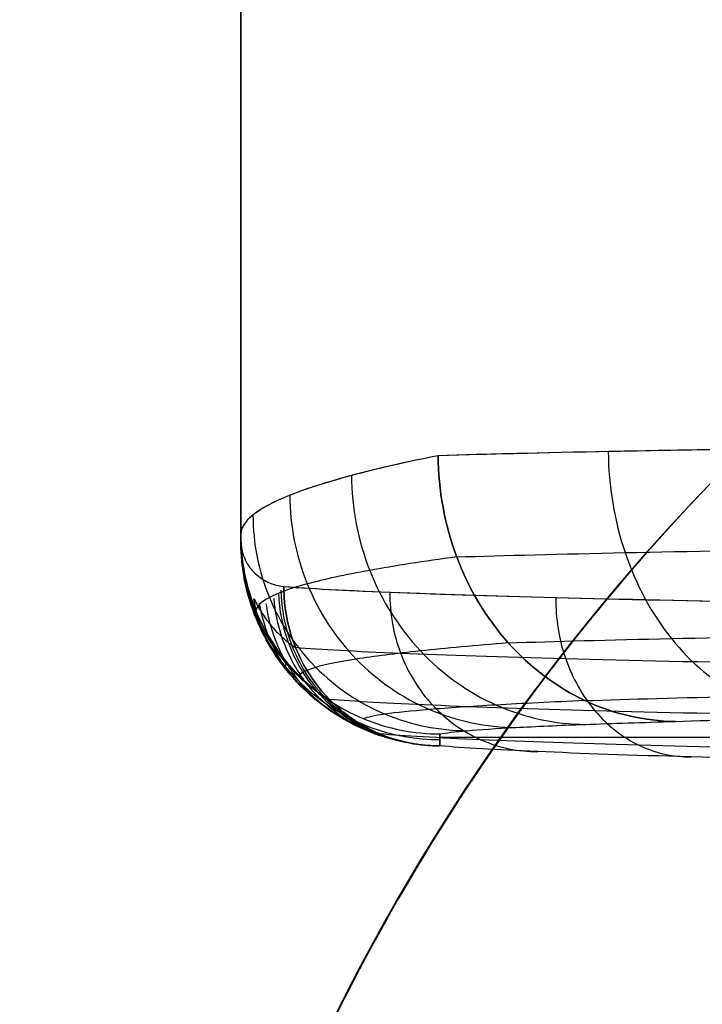
# Model space of a CAD drawing. Units: millimetres. Extents: x 99 to 552, y -182 to 182.
# Drawn here: x 99 to 104, y 117 to 124 of the extents above; entities that cross this region are included whole.
import ezdxf

# ---------------------------------------------------------------- set-up
doc = ezdxf.new("R2010")
doc.units = ezdxf.units.MM
for name, color, linetype in [('IGES level 0', 7, 'Continuous'), ('IGES level 1', 7, 'Continuous'), ('IGES level 2', 7, 'Continuous')]:
    doc.layers.add(name, color=color, linetype=linetype)

msp = doc.modelspace()

# ---------------------------------------------------------------- linework, layer by layer
at = {"layer": 'IGES level 0', "extrusion": (0, 0.017452, -0.999848)}
msp.add_arc((-102.1523, 120.9183, -19.4326), 1.5, 270, 349.51721, dxfattribs=at)
at = {"layer": 'IGES level 0'}
for points, degree in [([(100.6523, 136.1084, 18.9429), (100.6523, 130.941, 18.9429), (100.6523, 125.7735, 18.9429), (100.6523, 120.6061, 18.9429)], 3), ([(100.6523, 120.6061, 18.9429), (100.6523, 125.7735, 18.9429), (100.6523, 130.941, 18.9429), (100.6523, 136.1084, 18.9429)], 3), ([(100.6523, 120.5867, 20.0496), (100.6523, 128.3379, 20.0496), (100.6523, 136.0891, 20.0496)], 2), ([(100.6523, 136.0698, 21.1564), (100.6523, 130.9023, 21.1564), (100.6523, 125.7349, 21.1564), (100.6523, 120.5674, 21.1564)], 3), ([(100.6523, 120.5674, 21.1564), (100.6523, 125.7349, 21.1564), (100.6523, 130.9023, 21.1564), (100.6523, 136.0698, 21.1564)], 3), ([(100.9928, 119.5913, 22.5542), (100.9928, 119.6229, 20.7403), (100.9928, 119.6546, 18.9263)], 2), ([(102.1523, 119.1063, 18.9167), (102.1523, 119.0762, 20.6378), (102.1523, 119.0462, 22.3589), (102.1523, 119.0162, 24.0799)], 3), ([(102.1523, 119.0162, 24.0799), (102.1523, 119.0462, 22.3589), (102.1523, 119.0762, 20.6378), (102.1523, 119.1063, 18.9167)], 3), ([(107.6206, 119.079, 20.4818), (104.8865, 119.079, 20.4818), (102.1523, 119.079, 20.4818)], 2)]:
    msp.add_open_spline(points, degree=degree, dxfattribs=at)
for points, knots in [([(109.1041, 121.2984, 6.0892), (108.357, 121.2936, 6.4117), (106.916, 121.282, 7.1891), (104.9923, 121.2592, 8.7116), (103.362, 121.2318, 10.5446), (102.5032, 121.2109, 11.9385), (102.1384, 121.2, 12.6658)], [-9.208224, -9.208224, -9.208224, -9.208224, -6.906397, -4.604456, -2.30234, 0, 0, 0, 0]), ([(109.1041, 121.2984, 6.0892), (107.7737, 121.2898, 6.6635), (106.4462, 121.2773, 7.4836), (104.0336, 121.2446, 9.6748), (102.9499, 121.2242, 11.0479), (102.1384, 121.2, 12.6658)], [13.277634, 13.277634, 13.277634, 13.277634, 13.777634, 13.777634, 14.277634, 14.277634, 14.277634, 14.277634]), ([(103.4191, 121.2311, 10.5875), (103.4212, 120.9727, 10.5846), (103.508, 120.4504, 10.64), (103.8661, 119.7885, 10.8948), (104.3973, 119.3422, 11.2821), (104.8165, 119.2341, 11.592), (105.0238, 119.2314, 11.7462)], [0, 0, 0, 0, 0.774323, 1.548646, 2.32297, 3.097295, 3.097295, 3.097295, 3.097295]), ([(102.1384, 121.2, 12.6658), (101.8916, 121.1509, 13.1579), (101.4566, 121.0516, 14.1703), (100.9912, 120.9029, 15.7399), (100.7135, 120.7543, 17.3382), (100.6523, 120.6552, 18.4089), (100.6523, 120.6061, 18.9429)], [0, 0, 0, 0, 1.565393, 3.120709, 4.666397, 6.202516, 6.202516, 6.202516, 6.202516]), ([(102.1384, 121.2, 12.6658), (101.8518, 121.143, 13.2371), (101.4984, 121.065, 14.0284), (100.8983, 120.867, 16.1134), (100.6523, 120.747, 17.4123), (100.6523, 120.6061, 18.9429)], [14.277634, 14.277634, 14.277634, 14.277634, 14.777634, 14.777634, 15.277634, 15.277634, 15.277634, 15.277634]), ([(102.1384, 121.2, 12.6658), (102.1402, 120.9412, 12.6622), (102.2359, 120.418, 12.7011), (102.6346, 119.7554, 12.8895), (103.2269, 119.3095, 13.1789), (103.6947, 119.2024, 13.4116), (103.9261, 119.2003, 13.5276)], [0, 0, 0, 0, 0.774323, 1.548646, 2.32297, 3.097295, 3.097295, 3.097295, 3.097295]), ([(103.9261, 119.2003, 13.5276), (103.6947, 119.2024, 13.4116), (103.2269, 119.3095, 13.1789), (102.6346, 119.7554, 12.8895), (102.2359, 120.418, 12.7011), (102.1402, 120.9412, 12.6622), (102.1384, 121.2, 12.6658)], [-2.722101, -2.722101, -2.722101, -2.722101, -2.041576, -1.36105, -0.680525, 0, 0, 0, 0]), ([(101.4863, 121.0512, 14.1829), (101.4877, 120.8085, 14.1792), (101.5814, 120.3179, 14.2045), (101.9741, 119.6969, 14.3356), (102.5582, 119.2794, 14.5395), (103.0196, 119.1798, 14.7046), (103.2479, 119.1784, 14.7871)], [0, 0, 0, 0, 0.680525, 1.36105, 2.041576, 2.722101, 2.722101, 2.722101, 2.722101]), ([(101.0213, 120.9024, 15.7496), (101.0222, 120.6757, 15.7459), (101.1121, 120.2174, 15.7589), (101.4912, 119.6376, 15.8376), (102.0558, 119.2483, 15.9631), (102.5021, 119.156, 16.066), (102.7228, 119.1551, 16.1177)], [0, 0, 0, 0, 0.680525, 1.36105, 2.041576, 2.722101, 2.722101, 2.722101, 2.722101]), ([(100.7439, 120.7539, 17.3437), (100.7444, 120.5431, 17.34), (100.8289, 120.1169, 17.3423), (101.188, 119.5779, 17.3742), (101.7235, 119.2165, 17.4294), (102.147, 119.1314, 17.4766), (102.3565, 119.131, 17.5006)], [0, 0, 0, 0, 0.680525, 1.36105, 2.041576, 2.722101, 2.722101, 2.722101, 2.722101]), ([(100.6523, 120.6061, 18.9429), (100.6523, 120.411, 18.9395), (100.7303, 120.0166, 18.9326), (101.0642, 119.5181, 18.9239), (101.5627, 119.1843, 18.9181), (101.9572, 119.1063, 18.9167), (102.1523, 119.1063, 18.9167)], [1, 1, 1, 1, 1.680525, 2.36105, 3.041576, 3.722101, 3.722101, 3.722101, 3.722101]), ([(100.6523, 120.6061, 18.9429), (100.6523, 120.411, 18.9395), (100.7303, 120.0166, 18.9326), (101.0642, 119.5181, 18.9239), (101.5627, 119.1843, 18.9181), (101.9572, 119.1063, 18.9167), (102.1523, 119.1063, 18.9167)], [0, 0, 0, 0, 0.680525, 1.36105, 2.041576, 2.722101, 2.722101, 2.722101, 2.722101]), ([(100.6523, 120.5674, 21.1564), (100.6523, 120.5379, 21.3548), (100.6559, 120.5131, 21.5221), (100.6624, 120.4831, 21.7262), (100.6648, 120.4743, 21.7865), (100.6682, 120.4628, 21.8651), (100.6693, 120.4593, 21.8894), (100.6714, 120.4528, 21.9341), (100.6714, 120.4527, 21.9349), (100.6813, 120.4255, 22.1249), (100.6909, 120.4057, 22.2684), (100.7069, 120.3786, 22.4711), (100.7126, 120.3701, 22.5365), (100.7242, 120.3539, 22.6632), (100.7284, 120.3484, 22.7073), (100.7994, 120.2654, 23.3927), (100.8882, 120.2243, 23.912), (100.9769, 120.216, 24.3429)], [26.528132, 26.528132, 26.528132, 26.528132, 26.653132, 26.653132, 26.715632, 26.715632, 26.746882, 26.746882, 26.778132, 26.778132, 26.903132, 26.903132, 26.965632, 26.965632, 27.028132, 27.028132, 27.528132, 27.528132, 27.528132, 27.528132]), ([(100.6523, 120.5674, 21.1564), (100.6523, 120.5379, 21.3548), (100.6559, 120.5131, 21.5221), (100.6624, 120.4831, 21.7262), (100.6648, 120.4743, 21.7865), (100.6682, 120.4628, 21.8651), (100.6693, 120.4593, 21.8894), (100.6714, 120.4528, 21.9341), (100.6714, 120.4527, 21.9349), (100.6813, 120.4255, 22.1249), (100.6909, 120.4057, 22.2684), (100.7069, 120.3786, 22.4711), (100.7126, 120.3701, 22.5365), (100.7242, 120.3539, 22.6632), (100.7284, 120.3484, 22.7073), (100.7994, 120.2654, 23.3927), (100.8882, 120.2243, 23.912), (100.9769, 120.216, 24.3429)], [0, 0, 0, 0, 0.125, 0.125, 0.1875, 0.1875, 0.21875, 0.21875, 0.25, 0.25, 0.375, 0.375, 0.4375, 0.4375, 0.5, 0.5, 1, 1, 1, 1]), ([(102.1523, 119.0162, 24.0799), (102.1212, 119.0172, 24.0495), (102.0594, 119.0194, 23.9889), (101.9402, 119.033, 23.8674), (101.7425, 119.0729, 23.6558), (101.4886, 119.1715, 23.3512), (101.229, 119.3407, 22.9847), (100.9476, 119.6155, 22.4988), (100.7605, 119.9446, 22.0099), (100.6792, 120.253, 21.5825), (100.6591, 120.4098, 21.3694), (100.6531, 120.4998, 21.2476), (100.6526, 120.5449, 21.1868), (100.6523, 120.5674, 21.1564)], [1.904226, 1.904226, 1.904226, 1.904226, 2.019479, 2.133667, 2.359325, 2.802215, 3.23777, 3.668375, 4.5195, 4.94264, 5.153973, 5.259617, 5.365258, 5.365258, 5.365258, 5.365258]), ([(100.6523, 120.5674, 21.1564), (100.6524, 120.5537, 21.1883), (100.6526, 120.5262, 21.2519), (100.655, 120.4712, 21.3793), (100.6631, 120.3752, 21.6024), (100.6962, 120.1838, 22.05), (100.7729, 119.9692, 22.5631), (100.8918, 119.7654, 23.0763), (101.005, 119.6192, 23.4659), (101.1207, 119.5064, 23.7929), (101.2149, 119.4338, 24.0231), (101.2731, 119.3942, 24.1566), (101.3042, 119.3755, 24.2237), (101.3197, 119.3661, 24.2575)], [0.000053, 0.000053, 0.000053, 0.000053, 0.105641, 0.211286, 0.422619, 0.845759, 1.696883, 2.127488, 2.563044, 3.005934, 3.231592, 3.345779, 3.461033, 3.461033, 3.461033, 3.461033]), ([(102.1523, 119.0162, 24.0799), (102.1212, 119.0172, 24.0495), (102.0594, 119.0194, 23.9889), (101.9402, 119.033, 23.8674), (101.7425, 119.0729, 23.6558), (101.4886, 119.1715, 23.3512), (101.229, 119.3407, 22.9847), (100.9476, 119.6155, 22.4988), (100.7605, 119.9446, 22.0099), (100.6792, 120.253, 21.5825), (100.6591, 120.4098, 21.3694), (100.6531, 120.4998, 21.2476), (100.6526, 120.5449, 21.1868), (100.6523, 120.5674, 21.1564)], [4.722101, 4.722101, 4.722101, 4.722101, 4.837354, 4.951542, 5.1772, 5.62009, 6.055646, 6.486251, 7.337375, 7.760515, 7.971848, 8.077492, 8.183134, 8.183134, 8.183134, 8.183134]), ([(102.2785, 120.4384, 12.7228), (102.6397, 120.4497, 12.0038), (103.4896, 120.4713, 10.6262), (105.1024, 120.4998, 8.8148), (107.0048, 120.5234, 7.3106), (108.4294, 120.5355, 6.5427), (109.168, 120.5405, 6.2241)], [0, 0, 0, 0, 2.30234, 4.604456, 6.906397, 9.208224, 9.208224, 9.208224, 9.208224]), ([(102.2785, 120.4384, 12.7228), (102.0311, 120.405, 13.2081), (101.5942, 120.3374, 14.207), (101.1231, 120.2357, 15.7588), (100.8375, 120.1339, 17.3412), (100.7699, 120.0659, 18.4032), (100.7665, 120.0321, 18.9329)], [0, 0, 0, 0, 1.565393, 3.120709, 4.666397, 6.202516, 6.202516, 6.202516, 6.202516]), ([(102.0302, 119.0227, 23.9944), (101.8928, 119.0343, 24.0221), (101.6103, 119.1104, 24.0807), (101.2527, 119.3748, 24.1598), (101.0165, 119.7553, 24.2182), (100.9598, 120.0476, 24.2382), (100.9571, 120.1881, 24.2429)], [0.0150554, 0.0150554, 0.0150554, 0.0150554, 0.2260505, 0.452105, 0.6781634, 0.8891703, 0.8891703, 0.8891703, 0.8891703]), ([(100.9769, 120.216, 24.3429), (100.9764, 120.0596, 24.3403), (101.0368, 119.7434, 24.3223), (101.2981, 119.344, 24.2615), (101.6893, 119.0772, 24.1763), (101.9991, 119.0156, 24.1115), (102.1523, 119.0162, 24.0799)], [1, 1, 1, 1, 1.2260624, 1.4521208, 1.6781753, 1.9042258, 1.9042258, 1.9042258, 1.9042258]), ([(102.1523, 119.0162, 24.0799), (101.9991, 119.0156, 24.1115), (101.6893, 119.0772, 24.1763), (101.2981, 119.344, 24.2615), (101.0368, 119.7434, 24.3223), (100.9764, 120.0596, 24.3403), (100.9769, 120.216, 24.3429)], [-1.883354, -1.883354, -1.883354, -1.883354, -1.412515, -0.941676, -0.470838, 0, 0, 0, 0]), ([(100.9769, 120.216, 24.3429), (101.4221, 120.1811, 26.5045), (102.2818, 120.1512, 28.3863), (104.3397, 120.1015, 31.4695), (105.5353, 120.0816, 32.6763), (106.7167, 120.0667, 33.6006)], [27.528132, 27.528132, 27.528132, 27.528132, 28.028132, 28.028132, 28.528132, 28.528132, 28.528132, 28.528132]), ([(100.9769, 120.216, 24.3429), (101.1636, 120.2014, 25.2494), (101.6979, 120.1726, 27.0335), (102.9546, 120.1324, 29.5249), (104.6274, 120.0964, 31.7584), (105.9877, 120.0759, 33.0302), (106.7167, 120.0667, 33.6006)], [-10.773639, -10.773639, -10.773639, -10.773639, -8.08028, -5.386898, -2.693478, 0, 0, 0, 0]), ([(100.8959, 119.7301, 22.6539), (100.8601, 119.7906, 22.6656), (100.7996, 119.9181, 22.6888), (100.7628, 120.0545, 22.7107), (100.7506, 120.1239, 22.7212)], [0.2304494, 0.2304494, 0.2304494, 0.2304494, 0.452105, 0.6737753, 0.6737753, 0.6737753, 0.6737753]), ([(100.7538, 120.1199, 22.7526), (100.7695, 120.0876, 22.874), (100.806, 120.0213, 23.1277), (100.8746, 119.9257, 23.5145), (100.9457, 119.8499, 23.8468), (101.0025, 119.8013, 24.0801), (101.0375, 119.7747, 24.215), (101.0559, 119.7622, 24.2827), (101.0652, 119.7558, 24.3167)], [1.730475, 1.730475, 1.730475, 1.730475, 2.127488, 2.563044, 3.005934, 3.231592, 3.345779, 3.461033, 3.461033, 3.461033, 3.461033]), ([(101.6996, 119.0933, 23.7337), (101.6077, 119.1242, 23.7521), (101.3995, 119.2245, 23.7955), (101.1305, 119.473, 23.8589), (100.9575, 119.798, 23.9098), (100.9116, 120.0275, 23.932), (100.9041, 120.1256, 23.9393)], [0.0594492, 0.0594492, 0.0594492, 0.0594492, 0.2260505, 0.452105, 0.6781634, 0.8447763, 0.8447763, 0.8447763, 0.8447763]), ([(101.9138, 119.0385, 23.9081), (101.7922, 119.0592, 23.9324), (101.5358, 119.1462, 23.9854), (101.2098, 119.4066, 24.0588), (100.9965, 119.7684, 24.1148), (100.9435, 120.0383, 24.1361), (100.9384, 120.1638, 24.1422)], [0.0299717, 0.0299717, 0.0299717, 0.0299717, 0.2260505, 0.452105, 0.6781634, 0.874254, 0.874254, 0.874254, 0.874254]), ([(101.7738, 120.1731, 27.0027), (101.7728, 120.0164, 27.0003), (101.8294, 119.6996, 26.9723), (102.0771, 119.2997, 26.8666), (102.4486, 119.0332, 26.714), (102.743, 118.9722, 26.5957), (102.8886, 118.9733, 26.5377)], [0, 0, 0, 0, 0.470838, 0.941676, 1.412515, 1.883354, 1.883354, 1.883354, 1.883354]), ([(103.0239, 120.1331, 29.4819), (103.0227, 119.9761, 29.4799), (103.0739, 119.6587, 29.4426), (103.3003, 119.2584, 29.2953), (103.6406, 118.9921, 29.0797), (103.9104, 118.9318, 28.9113), (104.0438, 118.9333, 28.8287)], [0, 0, 0, 0, 0.470838, 0.941676, 1.412515, 1.883354, 1.883354, 1.883354, 1.883354]), ([(101.0816, 119.4902, 23.0187), (101.0676, 119.5057, 23.0223), (100.9948, 119.5905, 23.0414), (100.8857, 119.7627, 23.0752), (100.8189, 119.9559, 23.106), (100.7977, 120.0663, 23.1215), (100.7943, 120.087, 23.1243)], [0.1741998, 0.1741998, 0.1741998, 0.1741998, 0.2260505, 0.452105, 0.6781634, 0.7300251, 0.7300251, 0.7300251, 0.7300251]), ([(101.3452, 119.2675, 23.379), (101.3012, 119.2975, 23.3886), (101.1719, 119.3995, 23.4178), (100.9949, 119.6136, 23.4646), (100.8844, 119.8695, 23.5052), (100.8517, 120.0323, 23.5252), (100.8447, 120.0857, 23.5312)], [0.1173035, 0.1173035, 0.1173035, 0.1173035, 0.2260505, 0.452105, 0.6781634, 0.7869217, 0.7869217, 0.7869217, 0.7869217]), ([(102.6669, 119.7915, 12.9063), (103.0169, 119.8031, 12.2101), (103.8404, 119.8251, 10.8758), (105.4028, 119.8541, 9.1216), (107.2454, 119.8782, 7.6649), (108.6253, 119.8905, 6.9213), (109.3407, 119.8956, 6.6128)], [0, 0, 0, 0, 2.30234, 4.604456, 6.906397, 9.208224, 9.208224, 9.208224, 9.208224]), ([(106.77, 119.6037, 33.5243), (106.0452, 119.613, 32.9569), (104.6926, 119.6339, 31.6917), (103.0298, 119.6707, 29.4701), (101.7811, 119.7116, 26.9922), (101.2505, 119.7409, 25.2181), (101.0652, 119.7558, 24.3167)], [0, 0, 0, 0, 2.693478, 5.386898, 8.08028, 10.773639, 10.773639, 10.773639, 10.773639]), ([(102.6669, 119.7915, 12.9063), (102.4187, 119.7716, 13.373), (101.9781, 119.7311, 14.3338), (101.4934, 119.6696, 15.8348), (101.1882, 119.6077, 17.371), (101.1039, 119.5662, 18.4074), (101.0916, 119.5456, 18.9244)], [0, 0, 0, 0, 1.565393, 3.120709, 4.666397, 6.202516, 6.202516, 6.202516, 6.202516]), ([(100.908, 119.7111, 22.6827), (100.9475, 119.6511, 22.7986), (101.0404, 119.5293, 23.041), (101.2149, 119.3612, 23.41), (101.3957, 119.238, 23.7269), (101.5412, 119.1663, 23.9491), (101.6306, 119.1299, 24.0776), (101.6778, 119.1142, 24.142), (101.7015, 119.1063, 24.1743)], [1.730558, 1.730558, 1.730558, 1.730558, 2.127488, 2.563044, 3.005934, 3.231592, 3.345779, 3.461033, 3.461033, 3.461033, 3.461033]), ([(103.2452, 119.357, 13.1888), (103.5781, 119.3684, 12.526), (104.3615, 119.3903, 11.2559), (105.8483, 119.419, 9.5859), (107.602, 119.4428, 8.1991), (108.9153, 119.455, 7.4911), (109.5963, 119.4601, 7.1974)], [0, 0, 0, 0, 2.30234, 4.604456, 6.906397, 9.208224, 9.208224, 9.208224, 9.208224]), ([(106.9296, 119.2124, 33.3135), (106.2168, 119.2218, 32.7554), (104.8866, 119.243, 31.511), (103.2514, 119.28, 29.3259), (102.0235, 119.3214, 26.8888), (101.5019, 119.351, 25.144), (101.3197, 119.3661, 24.2575)], [0, 0, 0, 0, 2.693478, 5.386898, 8.08028, 10.773639, 10.773639, 10.773639, 10.773639]), ([(103.2452, 119.357, 13.1888), (102.9959, 119.3463, 13.6276), (102.5504, 119.3244, 14.5315), (102.0462, 119.2904, 15.9564), (101.7124, 119.2556, 17.4232), (101.6036, 119.2321, 18.4209), (101.5783, 119.2204, 18.9187)], [0, 0, 0, 0, 1.565393, 3.120709, 4.666397, 6.202516, 6.202516, 6.202516, 6.202516]), ([(103.9261, 119.2003, 13.5276), (104.2388, 119.2112, 12.9042), (104.9749, 119.2321, 11.7095), (106.3723, 119.2595, 10.1383), (108.0212, 119.2823, 8.8333), (109.2563, 119.2939, 8.167), (109.8967, 119.2987, 7.8906)], [0, 0, 0, 0, 2.30234, 4.604456, 6.906397, 9.208224, 9.208224, 9.208224, 9.208224]), ([(103.9261, 119.2003, 13.5276), (104.2388, 119.2112, 12.9042), (104.9749, 119.2321, 11.7095), (106.3723, 119.2595, 10.1383), (108.0212, 119.2823, 8.8333), (109.2563, 119.2939, 8.167), (109.8967, 119.2987, 7.8906)], [37.676596, 37.676596, 37.676596, 37.676596, 39.978936, 42.281052, 44.582993, 46.884819, 46.884819, 46.884819, 46.884819]), ([(102.1523, 119.1063, 18.9167), (102.1929, 119.1146, 18.4416), (102.3305, 119.1312, 17.4899), (102.6976, 119.1554, 16.1052), (103.2245, 119.1787, 14.7703), (103.6756, 119.1933, 13.9334), (103.9261, 119.2003, 13.5276)], [-6.202516, -6.202516, -6.202516, -6.202516, -4.666397, -3.120709, -1.565393, 0, 0, 0, 0]), ([(102.1523, 119.1063, 18.9167), (102.1929, 119.1146, 18.4416), (102.3305, 119.1312, 17.4899), (102.6976, 119.1554, 16.1052), (103.2245, 119.1787, 14.7703), (103.6756, 119.1933, 13.9334), (103.9261, 119.2003, 13.5276)], [31.474079, 31.474079, 31.474079, 31.474079, 33.010199, 34.555886, 36.111202, 37.676596, 37.676596, 37.676596, 37.676596]), ([(107.1707, 118.9534, 33.0007), (106.4759, 118.9628, 32.4569), (105.1793, 118.9838, 31.2441), (103.5852, 119.0207, 29.1145), (102.388, 119.0618, 26.7392), (101.8792, 119.0913, 25.0384), (101.7015, 119.1063, 24.1743)], [0, 0, 0, 0, 2.693478, 5.386898, 8.08028, 10.773639, 10.773639, 10.773639, 10.773639]), ([(107.4561, 118.8668, 32.6345), (106.7825, 118.876, 32.1075), (105.5255, 118.8965, 30.9322), (103.9797, 118.9326, 28.8684), (102.8185, 118.9728, 26.5662), (102.3248, 119.0015, 24.9176), (102.1523, 119.0162, 24.0799)], [0, 0, 0, 0, 2.693478, 5.386898, 8.08028, 10.773639, 10.773639, 10.773639, 10.773639]), ([(107.4561, 118.8668, 32.6345), (106.7825, 118.876, 32.1075), (105.5254, 118.8965, 30.9322), (103.9797, 118.9326, 28.8684), (102.8185, 118.9728, 26.5662), (102.3248, 119.0015, 24.9176), (102.1523, 119.0162, 24.0799)], [19.70044, 19.70044, 19.70044, 19.70044, 22.393913, 25.087335, 27.780719, 30.474079, 30.474079, 30.474079, 30.474079])]:
    msp.add_open_spline(points, degree=3, knots=knots, dxfattribs=at)
at = {"layer": 'IGES level 0', "extrusion": (-1, 0, 0)}
for points in [[(100.6523, 120.5674, 21.1564), (100.6523, 120.5803, 20.4186), (100.6523, 120.5932, 19.6807), (100.6523, 120.6061, 18.9429)], [(100.6523, 120.6061, 18.9429), (100.6523, 120.5932, 19.6807), (100.6523, 120.5803, 20.4186), (100.6523, 120.5674, 21.1564)]]:
    msp.add_open_spline(points, degree=3, dxfattribs=at)
at = {"layer": 'IGES level 0', "extrusion": (0.006309, -0.1588, 0.987291)}
msp.add_open_spline([(100.6529, 120.5254, 21.2518), (100.6529, 120.5256, 21.2518), (100.6529, 120.5262, 21.2519), (100.6529, 120.5267, 21.252), (100.6529, 120.527, 21.252)], degree=3, knots=[0.438312, 0.438312, 0.438312, 0.438312, 0.45210495, 0.46591174, 0.46591174, 0.46591174, 0.46591174], dxfattribs=at)
at = {"layer": 'IGES level 0', "extrusion": (0.012608, -0.158604, 0.987262)}
msp.add_open_spline([(100.6548, 120.4817, 21.3469), (100.6547, 120.4828, 21.3471), (100.6546, 120.485, 21.3474), (100.6545, 120.4871, 21.3478), (100.6545, 120.4882, 21.3479)], degree=3, knots=[0.42451177, 0.42451177, 0.42451177, 0.42451177, 0.45210495, 0.47971203, 0.47971203, 0.47971203, 0.47971203], dxfattribs=at)
at = {"layer": 'IGES level 0', "extrusion": (0.025178, -0.157562, 0.987188)}
msp.add_open_spline([(100.6628, 120.3899, 21.5364), (100.6624, 120.3942, 21.5371), (100.6616, 120.4027, 21.5385), (100.6609, 120.4113, 21.5399), (100.6606, 120.4156, 21.5406)], degree=3, knots=[0.3969055, 0.3969055, 0.3969055, 0.3969055, 0.452105, 0.5073184, 0.5073184, 0.5073184, 0.5073184], dxfattribs=at)
at = {"layer": 'IGES level 0', "extrusion": (0.050241, -0.152812, 0.986977)}
msp.add_open_spline([(100.6999, 120.1886, 21.9127), (100.6962, 120.2055, 21.9155), (100.6895, 120.2393, 21.921), (100.6843, 120.2733, 21.9266), (100.6821, 120.2904, 21.9293)], degree=3, knots=[0.3416311, 0.3416311, 0.3416311, 0.3416311, 0.452105, 0.5625931, 0.5625931, 0.5625931, 0.5625931], dxfattribs=at)
at = {"layer": 'IGES level 1', "extrusion": (0, 0, -1)}
msp.add_arc((-115.7023, 109.8808, -0.5929), 16, 270, 90, dxfattribs=at)
at = {"layer": 'IGES level 1'}
msp.add_arc((115.7023, 109.8808, -0.1571), 16, 90, 270, dxfattribs=at)
msp.add_arc((115.7023, 109.8808, -0.1571), 16, 90, 270, dxfattribs=at)
for points, knots in [([(99.7023, 109.8808, 1.3429), (99.7023, 111.9751, 1.3429), (100.1187, 114.0687, 1.3429), (101.7217, 117.9387, 1.3429), (102.9076, 119.7135, 1.3429), (105.8695, 122.6754, 1.3429), (107.6444, 123.8613, 1.3429), (111.5143, 125.4643, 1.3429), (113.6079, 125.8808, 1.3429), (115.7023, 125.8808, 1.3429)], [0, 0, 0, 0, 0.25, 0.25, 0.5, 0.5, 0.75, 0.75, 1, 1, 1, 1]), ([(115.7023, 125.8808, 1.3429), (113.6079, 125.8808, 1.3429), (111.5143, 125.4643, 1.3429), (107.6444, 123.8613, 1.3429), (105.8695, 122.6754, 1.3429), (102.9076, 119.7135, 1.3429), (101.7217, 117.9387, 1.3429), (100.1187, 114.0687, 1.3429), (99.7023, 111.9751, 1.3429), (99.7023, 109.8808, 1.3429)], [2, 2, 2, 2, 2.25, 2.25, 2.5, 2.5, 2.75, 2.75, 3, 3, 3, 3])]:
    msp.add_open_spline(points, degree=3, knots=knots, dxfattribs=at)
at = {"layer": 'IGES level 2'}
for centre in [(115.7023, 109.8808, -1.6571), (115.7023, 109.8808, -1.6571), (115.7023, 109.8808, -0.9071)]:
    msp.add_arc(centre, 16, 0, 180, dxfattribs=at)
at = {"layer": 'IGES level 2', "extrusion": (0, 0, -1)}
msp.add_arc((-115.7023, 109.8808, 0.1571), 16, 360, 180, dxfattribs=at)
msp.add_arc((-115.7023, 109.8808, 0.1571), 16, 360, 180, dxfattribs=at)
at = {"layer": 'IGES level 2'}
msp.add_open_spline([(101.5916, 117.4231, -1.6571), (101.5916, 117.4231, -0.9071), (101.5916, 117.4231, -0.1571)], degree=2, dxfattribs=at)

doc.saveas('drawing.dxf')
